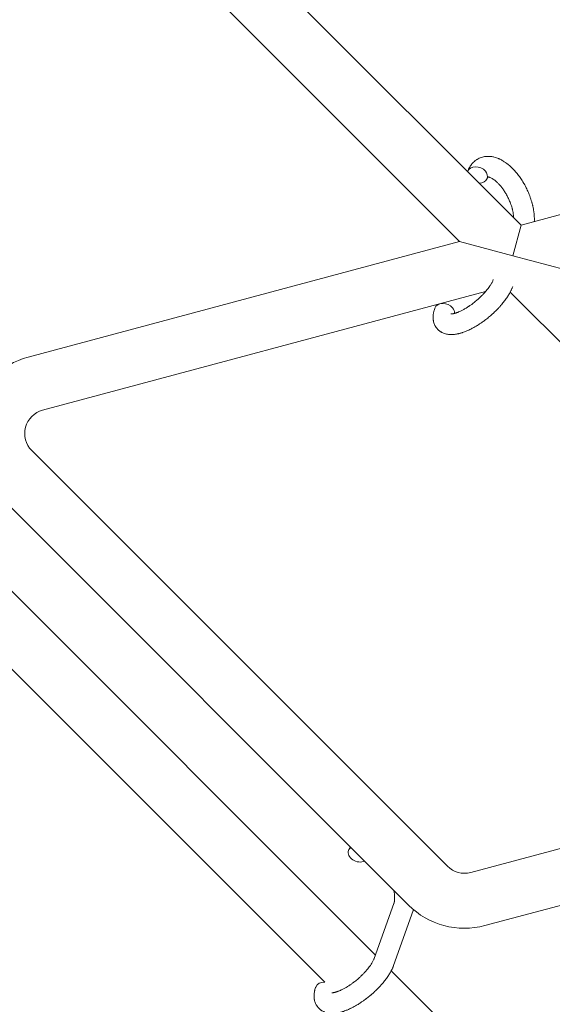
# Model space of a CAD drawing. Units: millimetres. Extents: x -8980 to 8980, y -8994 to 8994.
# Drawn here: x -2286 to -2132, y -4101 to -3815 of the extents above; entities that cross this region are included whole.
import ezdxf

# ---------------------------------------------------------------- set-up
doc = ezdxf.new("R2010")
doc.units = ezdxf.units.MM
doc.linetypes.add('K5LT_THIN', pattern=[0])

# ---------------------------------------------------------------- blocks, each defined once
blk = doc.blocks.new('ИТ-12')
at = {"color": 7, "linetype": 'K5LT_THIN', "lineweight": 18}
for p, q in [((5111.8, -3739.16), (5247.34, -3874.7)), ((5095.6, -3745.59), (5229.49, -3879.48)), ((5247.34, -3874.7), (5430.25, -3825.68)), ((5244.95, -3883.62), (5247.34, -3874.7)), ((5104.09, -3913.08), (5229.49, -3879.48)), ((5229.49, -3879.48), (5244.95, -3883.62)), ((5244.95, -3883.62), (5260.4, -3887.76)), ((5108.24, -3928.53), (5237.05, -3894.02)), ((5244.2, -3894.19), (5365.44, -4015.42)), ((5225.94, -4061.08), (5105.1, -3940.24)), ((5214.62, -4072.4), (5093.78, -3951.56)), ((5205.01, -4086.92), (5078.05, -3959.97)), ((5190.3, -4094.85), (5066.32, -3970.87)), ((5360.89, -4028.55), (5232.7, -4062.9)), ((5365.03, -4044), (5236.84, -4078.35)), ((5210.36, -4071.99), (5204.65, -4087.91)), ((5216.01, -4074.02), (5210.3, -4089.94)), ((5333.15, -4215.06), (5209.6, -4091.52))]:
    blk.add_line(p, q, dxfattribs=at)
for centre, radius, start, end in [((5110.05, -3935.29), 23, 105, 225), ((5110.05, -3935.29), 7, 105, 225), ((5230.89, -4056.14), 7, 225, 285), ((5230.89, -4056.14), 23, 225, 285)]:
    blk.add_arc(centre, radius, start, end, dxfattribs=at)
at = {"color": 7, "linetype": 'K5LT_THIN', "lineweight": 18, "extrusion": (0, 0, -1)}
for centre, start_param, end_param in [((5234.65, -3860.16), 3.141593, 5.355092), ((5234.65, -3860.16), 3.127839, 3.141593), ((5234.65, -3860.16), 0, 1.113827), ((5234.65, -3860.16), 5.355092, 6.283185), ((5225.1, -3899.89), 3.141593, 5.355092), ((5225.1, -3899.89), 5.355092, 6.053873), ((5200.04, -4057.5), 3.141593, 3.602854), ((5200.04, -4057.5), 0.638812, 3.141593), ((5190.49, -4097.23), 3.141593, 4.379671)]:
    blk.add_ellipse(centre, major_axis=(2.82, -1.01), ratio=0.769885, start_param=start_param, end_param=end_param, dxfattribs=at)
at = {"color": 7, "linetype": 'K5LT_THIN', "lineweight": 18}
for points, knots in [([(5251.2, -3873.66), (5251.2, -3873.65), (5251.2, -3873.64), (5251.21, -3873.43), (5251.21, -3873.23), (5251.21, -3872.98), (5251.22, -3872.93), (5251.21, -3872.71), (5251.21, -3872.54), (5251.2, -3872.25), (5251.19, -3872.14), (5251.18, -3872), (5251.18, -3871.99), (5251.18, -3871.94), (5251.18, -3871.9), (5251.17, -3871.87), (5251.17, -3871.87), (5251.17, -3871.8), (5251.17, -3871.74), (5251.15, -3871.57), (5251.14, -3871.46), (5251.1, -3871.12), (5251.07, -3870.88), (5251.02, -3870.5), (5251, -3870.35), (5250.97, -3870.2), (5250.97, -3870.18), (5250.94, -3870.02), (5250.91, -3869.87), (5250.86, -3869.6), (5250.83, -3869.47), (5250.78, -3869.25), (5250.76, -3869.16), (5250.73, -3869.01), (5250.72, -3868.96), (5250.67, -3868.77), (5250.64, -3868.63), (5250.58, -3868.43), (5250.57, -3868.36), (5250.54, -3868.27), (5250.54, -3868.25), (5250.52, -3868.21), (5250.52, -3868.18), (5250.5, -3868.11), (5250.48, -3868.06), (5250.46, -3867.98), (5250.45, -3867.95), (5250.37, -3867.67), (5250.29, -3867.42), (5250.16, -3867), (5250.1, -3866.83), (5250.03, -3866.66), (5250.03, -3866.65), (5250.03, -3866.63), (5250.02, -3866.62), (5250.02, -3866.6), (5250.01, -3866.59), (5249.92, -3866.34), (5249.83, -3866.1), (5249.66, -3865.66), (5249.57, -3865.45), (5249.28, -3864.77), (5249.06, -3864.31), (5248.69, -3863.58), (5248.55, -3863.31), (5248.3, -3862.85), (5248.19, -3862.66), (5248.07, -3862.45), (5248.05, -3862.42), (5247.78, -3861.99), (5247.54, -3861.59), (5247, -3860.8), (5246.72, -3860.41), (5246.14, -3859.66), (5245.85, -3859.31), (5245.25, -3858.64), (5244.95, -3858.33), (5244.34, -3857.74), (5244.03, -3857.46), (5243.67, -3857.16), (5243.61, -3857.11), (5243.36, -3856.92), (5243.15, -3856.76), (5242.9, -3856.57), (5242.85, -3856.54), (5242.59, -3856.35), (5242.37, -3856.21), (5242.14, -3856.08), (5242.14, -3856.07), (5242.12, -3856.06), (5242.12, -3856.06), (5241.95, -3855.96), (5241.8, -3855.87), (5241.5, -3855.71), (5241.36, -3855.64), (5241.17, -3855.55), (5241.11, -3855.52), (5241.04, -3855.49), (5241.03, -3855.48), (5240.94, -3855.45), (5240.87, -3855.41), (5240.6, -3855.3), (5240.41, -3855.22), (5239.94, -3855.06), (5239.66, -3854.98), (5239.29, -3854.89), (5239.2, -3854.87), (5238.95, -3854.83), (5238.8, -3854.81), (5238.63, -3854.78), (5238.61, -3854.78), (5238.34, -3854.74), (5238.08, -3854.73), (5237.61, -3854.72), (5237.39, -3854.74), (5237.15, -3854.75), (5237.13, -3854.75), (5236.88, -3854.78), (5236.65, -3854.82), (5236.2, -3854.91), (5235.99, -3854.97), (5235.57, -3855.11), (5235.36, -3855.2), (5234.96, -3855.38), (5234.77, -3855.49), (5234.5, -3855.65), (5234.43, -3855.7), (5234.24, -3855.83), (5234.14, -3855.9), (5233.87, -3856.11), (5233.7, -3856.26), (5233.37, -3856.57), (5233.22, -3856.74), (5232.95, -3857.07), (5232.84, -3857.22), (5232.7, -3857.41), (5232.67, -3857.45), (5232.65, -3857.49), (5232.64, -3857.5), (5232.6, -3857.56), (5232.57, -3857.61), (5232.45, -3857.82), (5232.37, -3857.96), (5232.28, -3858.11), (5232.28, -3858.12), (5232.15, -3858.36), (5232.04, -3858.6), (5231.9, -3858.94), (5231.86, -3859.04), (5231.83, -3859.15)], [10.121087, 10.121087, 10.121087, 10.121087, 10.239693, 10.239693, 12.120776, 12.120776, 12.570444, 12.570444, 14.12249, 14.12249, 15.20199, 15.20199, 15.322865, 15.322865, 15.656599, 15.656599, 15.663143, 15.663143, 16.245414, 16.245414, 17.189745, 17.189745, 19.31373, 19.31373, 20.566633, 20.566633, 20.688197, 20.688197, 21.981398, 21.981398, 23.076261, 23.076261, 23.913976, 23.913976, 24.339738, 24.339738, 25.541324, 25.541324, 26.111915, 26.111915, 26.301489, 26.301489, 26.513619, 26.513619, 26.933084, 26.933084, 27.196506, 27.196506, 29.332489, 29.332489, 30.801276, 30.801276, 30.878715, 30.878715, 30.948671, 30.948671, 31.049756, 31.049756, 33.10809, 33.10809, 34.913355, 34.913355, 39.043225, 39.043225, 41.493032, 41.493032, 43.237001, 43.237001, 43.518611, 43.518611, 47.325781, 47.325781, 51.320715, 51.320715, 55.225404, 55.225404, 59.037147, 59.037147, 62.747048, 62.747048, 63.381704, 63.381704, 65.763728, 65.763728, 66.339981, 66.339981, 68.819528, 68.819528, 68.905619, 68.905619, 68.977034, 68.977034, 70.753972, 70.753972, 72.272022, 72.272022, 72.931361, 72.931361, 73.022459, 73.022459, 73.882945, 73.882945, 75.952545, 75.952545, 78.914214, 78.914214, 79.898581, 79.898581, 81.465738, 81.465738, 81.703915, 81.703915, 84.33989, 84.33989, 86.632353, 86.632353, 86.847338, 86.847338, 89.254604, 89.254604, 91.590734, 91.590734, 93.883705, 93.883705, 96.160269, 96.160269, 97.134274, 97.134274, 98.446054, 98.446054, 100.765871, 100.765871, 103.145634, 103.145634, 105.150939, 105.150939, 105.611524, 105.611524, 105.667888, 105.667888, 106.380473, 106.380473, 108.08174, 108.08174, 108.189395, 108.189395, 110.903181, 110.903181, 112, 112, 112, 112]), ([(5237.47, -3861.17), (5237.5, -3861.09), (5237.53, -3861.03), (5237.56, -3860.96), (5237.56, -3860.96), (5237.59, -3860.91), (5237.61, -3860.87), (5237.65, -3860.8), (5237.67, -3860.78), (5237.69, -3860.74), (5237.7, -3860.74), (5237.71, -3860.73), (5237.71, -3860.73), (5237.72, -3860.72), (5237.73, -3860.71), (5237.72, -3860.71), (5237.72, -3860.72), (5237.71, -3860.72), (5237.71, -3860.72), (5237.71, -3860.72)], [0, 0, 0, 0, 2, 2, 2.214263, 2.214263, 3.942695, 3.942695, 5.758704, 5.758704, 7.37728, 7.37728, 7.475749, 7.475749, 9.118858, 9.118858, 9.481056, 9.481056, 9.552246, 9.552246, 9.552246, 9.552246]), ([(5237.72, -3860.71), (5237.72, -3860.71), (5237.72, -3860.71), (5237.73, -3860.71), (5237.72, -3860.72), (5237.72, -3860.72), (5237.71, -3860.72), (5237.71, -3860.72), (5237.71, -3860.72), (5237.71, -3860.72)], [0.931443, 0.931443, 0.931443, 0.931443, 0.965483, 0.965483, 1.745999, 1.745999, 2.945999, 2.945999, 3.024105, 3.024105, 3.024105, 3.024105]), ([(5237.71, -3860.73), (5237.72, -3860.73), (5237.73, -3860.72), (5237.77, -3860.72), (5237.79, -3860.72), (5237.86, -3860.73), (5237.9, -3860.74), (5238.01, -3860.76), (5238.07, -3860.77), (5238.18, -3860.8), (5238.23, -3860.82), (5238.31, -3860.85), (5238.35, -3860.86), (5238.5, -3860.92), (5238.6, -3860.97), (5238.84, -3861.09), (5238.96, -3861.16), (5239.22, -3861.32), (5239.35, -3861.41), (5239.62, -3861.61), (5239.76, -3861.72), (5240.05, -3861.95), (5240.19, -3862.08), (5240.37, -3862.25), (5240.4, -3862.28), (5240.44, -3862.31), (5240.45, -3862.32), (5240.56, -3862.43), (5240.66, -3862.53), (5240.97, -3862.85), (5241.17, -3863.07), (5241.57, -3863.55), (5241.77, -3863.81), (5242.17, -3864.36), (5242.37, -3864.65), (5242.77, -3865.27), (5242.96, -3865.59), (5243.33, -3866.25), (5243.5, -3866.6), (5243.84, -3867.3), (5244, -3867.67), (5244.23, -3868.26), (5244.32, -3868.5), (5244.45, -3868.85), (5244.49, -3868.97), (5244.6, -3869.33), (5244.67, -3869.57), (5244.77, -3869.91), (5244.79, -3870.01), (5244.84, -3870.2), (5244.87, -3870.3), (5244.92, -3870.52), (5244.95, -3870.66), (5245, -3870.88), (5245.01, -3870.97), (5245.04, -3871.13), (5245.06, -3871.21), (5245.09, -3871.43), (5245.11, -3871.57), (5245.13, -3871.73), (5245.14, -3871.75), (5245.14, -3871.79), (5245.14, -3871.81), (5245.15, -3871.86), (5245.15, -3871.89), (5245.18, -3872.15), (5245.19, -3872.35), (5245.2, -3872.56)], [1.722427, 1.722427, 1.722427, 1.722427, 3.017649, 3.017649, 4.609864, 4.609864, 6.285438, 6.285438, 8.067082, 8.067082, 9.074753, 9.074753, 9.974078, 9.974078, 12.02219, 12.02219, 14.089357, 14.089357, 16.103217, 16.103217, 18.117076, 18.117076, 20.128041, 20.128041, 20.593157, 20.593157, 20.673876, 20.673876, 22.131109, 22.131109, 24.888511, 24.888511, 27.749648, 27.749648, 30.704237, 30.704237, 33.745559, 33.745559, 36.870734, 36.870734, 40.049977, 40.049977, 42.101559, 42.101559, 43.142751, 43.142751, 45.27443, 45.27443, 46.148629, 46.148629, 47.012679, 47.012679, 48.241435, 48.241435, 49.062222, 49.062222, 49.778149, 49.778149, 51.152464, 51.152464, 51.361832, 51.361832, 51.514038, 51.514038, 51.874936, 51.874936, 54.071382, 54.071382, 54.071382, 54.071382]), ([(5222.28, -3898.88), (5222.26, -3898.92), (5222.25, -3898.96), (5222.17, -3899.19), (5222.12, -3899.38), (5222.06, -3899.57), (5222.06, -3899.57), (5222.03, -3899.66), (5222.01, -3899.75), (5221.99, -3899.84), (5221.99, -3899.84), (5221.97, -3899.93), (5221.95, -3900.02), (5221.89, -3900.29), (5221.86, -3900.47), (5221.81, -3900.83), (5221.79, -3901.01), (5221.78, -3901.37), (5221.77, -3901.55), (5221.79, -3901.89), (5221.8, -3902.04), (5221.82, -3902.22), (5221.82, -3902.24), (5221.83, -3902.33), (5221.84, -3902.4), (5221.87, -3902.52), (5221.88, -3902.58), (5221.9, -3902.71), (5221.92, -3902.78), (5221.98, -3903.04), (5222.04, -3903.22), (5222.17, -3903.57), (5222.24, -3903.73), (5222.37, -3903.99), (5222.43, -3904.09), (5222.49, -3904.18), (5222.49, -3904.19), (5222.53, -3904.25), (5222.56, -3904.3), (5222.69, -3904.5), (5222.8, -3904.64), (5223.02, -3904.91), (5223.14, -3905.04), (5223.39, -3905.28), (5223.53, -3905.39), (5223.73, -3905.54), (5223.8, -3905.59), (5223.94, -3905.68), (5224.01, -3905.73), (5224.09, -3905.78), (5224.1, -3905.78), (5224.26, -3905.88), (5224.42, -3905.96), (5224.75, -3906.11), (5224.93, -3906.18), (5225.29, -3906.3), (5225.48, -3906.35), (5225.86, -3906.44), (5226.06, -3906.46), (5226.27, -3906.49), (5226.27, -3906.49), (5226.42, -3906.51), (5226.57, -3906.52), (5226.82, -3906.54), (5226.92, -3906.54), (5227.08, -3906.54), (5227.14, -3906.54), (5227.22, -3906.54), (5227.24, -3906.54), (5227.44, -3906.53), (5227.63, -3906.52), (5227.95, -3906.49), (5228.1, -3906.47), (5228.25, -3906.45), (5228.26, -3906.45), (5228.3, -3906.45), (5228.33, -3906.44), (5228.49, -3906.42), (5228.62, -3906.39), (5228.76, -3906.37), (5228.77, -3906.37), (5228.82, -3906.36), (5228.87, -3906.34), (5228.98, -3906.32), (5229.04, -3906.31), (5229.11, -3906.29), (5229.11, -3906.29), (5229.15, -3906.28), (5229.18, -3906.28), (5229.37, -3906.23), (5229.52, -3906.19), (5229.68, -3906.15), (5229.69, -3906.15), (5229.82, -3906.11), (5229.95, -3906.07), (5230.16, -3906.01), (5230.24, -3905.98), (5230.53, -3905.88), (5230.74, -3905.81), (5231.24, -3905.62), (5231.53, -3905.5), (5232.03, -3905.28), (5232.24, -3905.18), (5232.45, -3905.08), (5232.47, -3905.07), (5232.56, -3905.03), (5232.64, -3904.99), (5233.03, -3904.8), (5233.33, -3904.64), (5233.94, -3904.3), (5234.25, -3904.11), (5234.63, -3903.88), (5234.7, -3903.84), (5234.95, -3903.68), (5235.13, -3903.56), (5235.52, -3903.31), (5235.73, -3903.17), (5236.07, -3902.93), (5236.21, -3902.83), (5236.37, -3902.72), (5236.39, -3902.7), (5236.44, -3902.66), (5236.46, -3902.64), (5236.61, -3902.53), (5236.74, -3902.44), (5236.88, -3902.33), (5236.91, -3902.31), (5236.99, -3902.25), (5237.05, -3902.21), (5237.47, -3901.88), (5237.83, -3901.58), (5238.19, -3901.28), (5238.2, -3901.28), (5238.22, -3901.26), (5238.24, -3901.24), (5238.53, -3901), (5238.78, -3900.77), (5239.16, -3900.44), (5239.28, -3900.32), (5239.76, -3899.87), (5240.12, -3899.53), (5240.66, -3898.96), (5240.86, -3898.75), (5241.18, -3898.4), (5241.3, -3898.27), (5241.72, -3897.79), (5242.01, -3897.45), (5242.4, -3896.95), (5242.52, -3896.79), (5242.77, -3896.45), (5242.91, -3896.27), (5243.16, -3895.91), (5243.27, -3895.74), (5243.41, -3895.53), (5243.44, -3895.49), (5243.48, -3895.43), (5243.48, -3895.42), (5243.52, -3895.36), (5243.55, -3895.31), (5243.62, -3895.2), (5243.66, -3895.14), (5243.7, -3895.07), (5243.7, -3895.07), (5243.76, -3894.98), (5243.81, -3894.89), (5243.9, -3894.73), (5243.95, -3894.64), (5244.07, -3894.44), (5244.13, -3894.31), (5244.21, -3894.18), (5244.21, -3894.18), (5244.22, -3894.15), (5244.23, -3894.14), (5244.29, -3894.03), (5244.33, -3893.94), (5244.38, -3893.85), (5244.38, -3893.85), (5244.38, -3893.84), (5244.38, -3893.84), (5244.4, -3893.79), (5244.43, -3893.74), (5244.48, -3893.64), (5244.5, -3893.59), (5244.56, -3893.45), (5244.61, -3893.36), (5244.68, -3893.19), (5244.71, -3893.12), (5244.75, -3893.02), (5244.76, -3892.99), (5244.82, -3892.84), (5244.87, -3892.72), (5244.91, -3892.59)], [0, 0, 0, 0, 0.495399, 0.495399, 2.579969, 2.579969, 2.606551, 2.606551, 3.602218, 3.602218, 3.610494, 3.610494, 4.608994, 4.608994, 6.611437, 6.611437, 8.613879, 8.613879, 10.60053, 10.60053, 12.274918, 12.274918, 12.550029, 12.550029, 13.270757, 13.270757, 13.912186, 13.912186, 14.707317, 14.707317, 16.736339, 16.736339, 18.671984, 18.671984, 19.810589, 19.810589, 19.864454, 19.864454, 20.544166, 20.544166, 22.379396, 22.379396, 24.201978, 24.201978, 26.035285, 26.035285, 26.908625, 26.908625, 27.804597, 27.804597, 27.902791, 27.902791, 29.829026, 29.829026, 31.840388, 31.840388, 33.966332, 33.966332, 36.162707, 36.162707, 36.238629, 36.238629, 37.845107, 37.845107, 38.961572, 38.961572, 39.623994, 39.623994, 39.848022, 39.848022, 41.850937, 41.850937, 43.411532, 43.411532, 43.493869, 43.493869, 43.851835, 43.851835, 45.244382, 45.244382, 45.325434, 45.325434, 45.846808, 45.846808, 46.479913, 46.479913, 46.559308, 46.559308, 46.880344, 46.880344, 48.516477, 48.516477, 48.599857, 48.599857, 49.895381, 49.895381, 50.786687, 50.786687, 52.910419, 52.910419, 55.923427, 55.923427, 57.979686, 57.979686, 58.110248, 58.110248, 58.931046, 58.931046, 61.927033, 61.927033, 64.989532, 64.989532, 65.697014, 65.697014, 67.467525, 67.467525, 69.543357, 69.543357, 70.902592, 70.902592, 71.126108, 71.126108, 71.396505, 71.396505, 72.641228, 72.641228, 72.885082, 72.885082, 73.462987, 73.462987, 77.212003, 77.212003, 77.219253, 77.219253, 77.458057, 77.458057, 80.211549, 80.211549, 81.536079, 81.536079, 85.528742, 85.528742, 87.96927, 87.96927, 89.444695, 89.444695, 93.285903, 93.285903, 94.970583, 94.970583, 97.048697, 97.048697, 98.912678, 98.912678, 99.386212, 99.386212, 99.520474, 99.520474, 100.064493, 100.064493, 100.723485, 100.723485, 100.805961, 100.805961, 101.729175, 101.729175, 102.644445, 102.644445, 104.028891, 104.028891, 104.096177, 104.096177, 104.29249, 104.29249, 105.280101, 105.280101, 105.327501, 105.327501, 105.336405, 105.336405, 105.884556, 105.884556, 106.42549, 106.42549, 107.484051, 107.484051, 108.303506, 108.303506, 108.584709, 108.584709, 110, 110, 110, 110]), ([(5226.95, -3900.53), (5226.94, -3900.53), (5226.95, -3900.53), (5226.97, -3900.54), (5227, -3900.54), (5227.07, -3900.54), (5227.13, -3900.54), (5227.25, -3900.53), (5227.34, -3900.52), (5227.42, -3900.51), (5227.42, -3900.51), (5227.5, -3900.5), (5227.58, -3900.48), (5227.67, -3900.47), (5227.68, -3900.47), (5227.71, -3900.46), (5227.72, -3900.46), (5227.77, -3900.44), (5227.81, -3900.44), (5227.87, -3900.42), (5227.89, -3900.42), (5227.95, -3900.4), (5227.99, -3900.39), (5228.09, -3900.36), (5228.16, -3900.34), (5228.22, -3900.32), (5228.23, -3900.32), (5228.33, -3900.29), (5228.43, -3900.26), (5228.58, -3900.21), (5228.63, -3900.19), (5228.77, -3900.14), (5228.85, -3900.11), (5229.01, -3900.05), (5229.1, -3900.01), (5229.35, -3899.9), (5229.53, -3899.83), (5229.86, -3899.67), (5230.01, -3899.6), (5230.27, -3899.46), (5230.39, -3899.4), (5230.79, -3899.19), (5231.07, -3899.02), (5231.47, -3898.78), (5231.58, -3898.71), (5231.82, -3898.56), (5231.96, -3898.47), (5232.16, -3898.34), (5232.21, -3898.3), (5232.51, -3898.1), (5232.75, -3897.92), (5233.06, -3897.7), (5233.13, -3897.65), (5233.52, -3897.35), (5233.83, -3897.11), (5234.3, -3896.72), (5234.45, -3896.59), (5234.6, -3896.46), (5234.61, -3896.46), (5234.64, -3896.43), (5234.68, -3896.39), (5234.76, -3896.32), (5234.8, -3896.28), (5234.91, -3896.19), (5234.96, -3896.14), (5235.04, -3896.08), (5235.05, -3896.06), (5235.31, -3895.83), (5235.54, -3895.6), (5235.83, -3895.33), (5235.88, -3895.27), (5236.04, -3895.11), (5236.14, -3895.01), (5236.24, -3894.91), (5236.24, -3894.91), (5236.34, -3894.8), (5236.45, -3894.68), (5236.61, -3894.51), (5236.67, -3894.45), (5236.83, -3894.26), (5236.94, -3894.14), (5237.17, -3893.87), (5237.3, -3893.72), (5237.56, -3893.39), (5237.7, -3893.21), (5237.9, -3892.95), (5237.95, -3892.88), (5238.1, -3892.67), (5238.2, -3892.53), (5238.36, -3892.3), (5238.42, -3892.2), (5238.51, -3892.06), (5238.54, -3892.01), (5238.64, -3891.84), (5238.72, -3891.71), (5238.8, -3891.57), (5238.81, -3891.56), (5238.88, -3891.42), (5238.95, -3891.29), (5239.08, -3891.03), (5239.13, -3890.9), (5239.21, -3890.71), (5239.24, -3890.63), (5239.27, -3890.57)], [0, 0, 0, 0, 1.575291, 1.575291, 3.090668, 3.090668, 4.92829, 4.92829, 6.675585, 6.675585, 6.765911, 6.765911, 8.207292, 8.207292, 8.396707, 8.396707, 8.690182, 8.690182, 9.246312, 9.246312, 9.625246, 9.625246, 10.207237, 10.207237, 11.124368, 11.124368, 11.189885, 11.189885, 12.507562, 12.507562, 13.202993, 13.202993, 14.189744, 14.189744, 15.216101, 15.216101, 17.22641, 17.22641, 18.861106, 18.861106, 20.100402, 20.100402, 23.081764, 23.081764, 24.172741, 24.172741, 25.582052, 25.582052, 26.154993, 26.154993, 28.573757, 28.573757, 29.309831, 29.309831, 32.539532, 32.539532, 34.153673, 34.153673, 34.165944, 34.165944, 34.555117, 34.555117, 35.03415, 35.03415, 35.642187, 35.642187, 35.841387, 35.841387, 38.455407, 38.455407, 39.106429, 39.106429, 40.272175, 40.272175, 40.286848, 40.286848, 41.5833, 41.5833, 42.296797, 42.296797, 43.715298, 43.715298, 45.407113, 45.407113, 47.584208, 47.584208, 48.427705, 48.427705, 50.126012, 50.126012, 51.344369, 51.344369, 51.967714, 51.967714, 53.626617, 53.626617, 53.836594, 53.836594, 55.650267, 55.650267, 57.673918, 57.673918, 59, 59, 59, 59]), ([(5197.67, -4055.45), (5197.67, -4055.45), (5197.66, -4055.46), (5197.54, -4055.71), (5197.43, -4055.94), (5197.29, -4056.29), (5197.25, -4056.39), (5197.21, -4056.49)], [108.08174, 108.08174, 108.08174, 108.08174, 108.189395, 108.189395, 110.903181, 110.903181, 112, 112, 112, 112]), ([(5210.36, -4068.14), (5210.38, -4068.23), (5210.4, -4068.31), (5210.43, -4068.48), (5210.44, -4068.55), (5210.47, -4068.77), (5210.5, -4068.91), (5210.52, -4069.08), (5210.52, -4069.1), (5210.53, -4069.13), (5210.53, -4069.15), (5210.53, -4069.2), (5210.54, -4069.24), (5210.57, -4069.49), (5210.58, -4069.7), (5210.59, -4069.96), (5210.59, -4070), (5210.6, -4070.12), (5210.6, -4070.2), (5210.6, -4070.29), (5210.6, -4070.3), (5210.6, -4070.4), (5210.6, -4070.49), (5210.6, -4070.58), (5210.59, -4070.6), (5210.59, -4070.69), (5210.59, -4070.78), (5210.58, -4070.9), (5210.57, -4070.93), (5210.57, -4071), (5210.57, -4071.02), (5210.55, -4071.15), (5210.54, -4071.25), (5210.52, -4071.37), (5210.51, -4071.4), (5210.51, -4071.44), (5210.5, -4071.45), (5210.48, -4071.57), (5210.46, -4071.67), (5210.43, -4071.78), (5210.43, -4071.79), (5210.41, -4071.83), (5210.41, -4071.86), (5210.39, -4071.92), (5210.37, -4071.96), (5210.36, -4071.99)], [48.241435, 48.241435, 48.241435, 48.241435, 49.062222, 49.062222, 49.778149, 49.778149, 51.152464, 51.152464, 51.361832, 51.361832, 51.514038, 51.514038, 51.874936, 51.874936, 54.071382, 54.071382, 54.553725, 54.553725, 55.426148, 55.426148, 55.585334, 55.585334, 56.580438, 56.580438, 56.734489, 56.734489, 57.774421, 57.774421, 58.255873, 58.255873, 58.607151, 58.607151, 60.015982, 60.015982, 60.426812, 60.426812, 60.632662, 60.632662, 62.430296, 62.430296, 62.654013, 62.654013, 63.204322, 63.204322, 64, 64, 64, 64]), ([(5187.66, -4096.22), (5187.65, -4096.26), (5187.63, -4096.31), (5187.56, -4096.54), (5187.5, -4096.72), (5187.44, -4096.91), (5187.44, -4096.91), (5187.42, -4097.01), (5187.4, -4097.09), (5187.37, -4097.18), (5187.37, -4097.19), (5187.35, -4097.28), (5187.33, -4097.36), (5187.28, -4097.63), (5187.25, -4097.81), (5187.2, -4098.17), (5187.18, -4098.35), (5187.16, -4098.72), (5187.16, -4098.9), (5187.17, -4099.23), (5187.19, -4099.38), (5187.2, -4099.56), (5187.21, -4099.59), (5187.22, -4099.68), (5187.23, -4099.74), (5187.25, -4099.87), (5187.26, -4099.92), (5187.29, -4100.05), (5187.31, -4100.13), (5187.37, -4100.38), (5187.42, -4100.56), (5187.55, -4100.91), (5187.63, -4101.08), (5187.76, -4101.34), (5187.81, -4101.43), (5187.87, -4101.53), (5187.87, -4101.53), (5187.91, -4101.59), (5187.95, -4101.65), (5188.08, -4101.85), (5188.18, -4101.99), (5188.41, -4102.25), (5188.53, -4102.38), (5188.78, -4102.62), (5188.91, -4102.73), (5189.12, -4102.89), (5189.19, -4102.94), (5189.32, -4103.03), (5189.4, -4103.07), (5189.47, -4103.12), (5189.48, -4103.13), (5189.65, -4103.22), (5189.81, -4103.31), (5190.14, -4103.46), (5190.31, -4103.53), (5190.68, -4103.65), (5190.86, -4103.7), (5191.25, -4103.78), (5191.45, -4103.81), (5191.65, -4103.84), (5191.66, -4103.84), (5191.81, -4103.86), (5191.96, -4103.87), (5192.2, -4103.88), (5192.3, -4103.88), (5192.47, -4103.88), (5192.53, -4103.88), (5192.61, -4103.88), (5192.63, -4103.88), (5192.83, -4103.88), (5193.01, -4103.87), (5193.34, -4103.84), (5193.49, -4103.82), (5193.64, -4103.8), (5193.64, -4103.8), (5193.68, -4103.79), (5193.72, -4103.79), (5193.88, -4103.76), (5194.01, -4103.74), (5194.15, -4103.71), (5194.15, -4103.71), (5194.21, -4103.7), (5194.26, -4103.69), (5194.37, -4103.67), (5194.43, -4103.65), (5194.49, -4103.64), (5194.5, -4103.64), (5194.54, -4103.63), (5194.57, -4103.62), (5194.75, -4103.58), (5194.91, -4103.54), (5195.07, -4103.49), (5195.08, -4103.49), (5195.21, -4103.46), (5195.33, -4103.42), (5195.54, -4103.35), (5195.63, -4103.33), (5195.92, -4103.23), (5196.12, -4103.16), (5196.62, -4102.97), (5196.92, -4102.85), (5197.42, -4102.62), (5197.62, -4102.53), (5197.84, -4102.42), (5197.85, -4102.42), (5197.95, -4102.37), (5198.03, -4102.33), (5198.41, -4102.14), (5198.71, -4101.98), (5199.32, -4101.64), (5199.63, -4101.45), (5200.02, -4101.23), (5200.09, -4101.18), (5200.34, -4101.02), (5200.52, -4100.91), (5200.9, -4100.65), (5201.11, -4100.51), (5201.46, -4100.27), (5201.59, -4100.17), (5201.75, -4100.06), (5201.77, -4100.04), (5201.82, -4100.01), (5201.85, -4099.99), (5202, -4099.88), (5202.12, -4099.79), (5202.27, -4099.68), (5202.29, -4099.66), (5202.38, -4099.6), (5202.43, -4099.55), (5202.86, -4099.22), (5203.22, -4098.92), (5203.58, -4098.63), (5203.58, -4098.63), (5203.61, -4098.61), (5203.63, -4098.59), (5203.91, -4098.35), (5204.17, -4098.12), (5204.55, -4097.78), (5204.67, -4097.67), (5205.15, -4097.22), (5205.5, -4096.87), (5206.05, -4096.31), (5206.25, -4096.09), (5206.57, -4095.75), (5206.69, -4095.61), (5207.1, -4095.14), (5207.39, -4094.79), (5207.79, -4094.29), (5207.9, -4094.14), (5208.16, -4093.8), (5208.3, -4093.61), (5208.55, -4093.25), (5208.66, -4093.09), (5208.8, -4092.87), (5208.83, -4092.83), (5208.86, -4092.78), (5208.87, -4092.76), (5208.91, -4092.7), (5208.94, -4092.65), (5209.01, -4092.54), (5209.04, -4092.49), (5209.09, -4092.42), (5209.09, -4092.41), (5209.14, -4092.32), (5209.2, -4092.24), (5209.29, -4092.07), (5209.34, -4091.99), (5209.45, -4091.78), (5209.52, -4091.66), (5209.59, -4091.53), (5209.6, -4091.52), (5209.61, -4091.5), (5209.62, -4091.48), (5209.67, -4091.38), (5209.72, -4091.29), (5209.76, -4091.19), (5209.76, -4091.19), (5209.77, -4091.18), (5209.77, -4091.18), (5209.79, -4091.13), (5209.82, -4091.09), (5209.86, -4090.99), (5209.89, -4090.94), (5209.95, -4090.8), (5209.99, -4090.7), (5210.07, -4090.53), (5210.1, -4090.46), (5210.14, -4090.36), (5210.15, -4090.34), (5210.21, -4090.19), (5210.26, -4090.06), (5210.3, -4089.94)], [0, 0, 0, 0, 0.495399, 0.495399, 2.579969, 2.579969, 2.606551, 2.606551, 3.602218, 3.602218, 3.610494, 3.610494, 4.608994, 4.608994, 6.611437, 6.611437, 8.613879, 8.613879, 10.60053, 10.60053, 12.274918, 12.274918, 12.550029, 12.550029, 13.270757, 13.270757, 13.912186, 13.912186, 14.707317, 14.707317, 16.736339, 16.736339, 18.671984, 18.671984, 19.810589, 19.810589, 19.864454, 19.864454, 20.544166, 20.544166, 22.379396, 22.379396, 24.201978, 24.201978, 26.035285, 26.035285, 26.908625, 26.908625, 27.804597, 27.804597, 27.902791, 27.902791, 29.829026, 29.829026, 31.840388, 31.840388, 33.966332, 33.966332, 36.162707, 36.162707, 36.238629, 36.238629, 37.845107, 37.845107, 38.961572, 38.961572, 39.623994, 39.623994, 39.848022, 39.848022, 41.850937, 41.850937, 43.411532, 43.411532, 43.493869, 43.493869, 43.851835, 43.851835, 45.244382, 45.244382, 45.325434, 45.325434, 45.846808, 45.846808, 46.479913, 46.479913, 46.559308, 46.559308, 46.880344, 46.880344, 48.516477, 48.516477, 48.599857, 48.599857, 49.895381, 49.895381, 50.786687, 50.786687, 52.910419, 52.910419, 55.923427, 55.923427, 57.979686, 57.979686, 58.110248, 58.110248, 58.931046, 58.931046, 61.927033, 61.927033, 64.989532, 64.989532, 65.697014, 65.697014, 67.467525, 67.467525, 69.543357, 69.543357, 70.902592, 70.902592, 71.126108, 71.126108, 71.396505, 71.396505, 72.641228, 72.641228, 72.885082, 72.885082, 73.462987, 73.462987, 77.212003, 77.212003, 77.219253, 77.219253, 77.458057, 77.458057, 80.211549, 80.211549, 81.536079, 81.536079, 85.528742, 85.528742, 87.96927, 87.96927, 89.444695, 89.444695, 93.285903, 93.285903, 94.970583, 94.970583, 97.048697, 97.048697, 98.912678, 98.912678, 99.386212, 99.386212, 99.520474, 99.520474, 100.064493, 100.064493, 100.723485, 100.723485, 100.805961, 100.805961, 101.729175, 101.729175, 102.644445, 102.644445, 104.028891, 104.028891, 104.096177, 104.096177, 104.29249, 104.29249, 105.280101, 105.280101, 105.327501, 105.327501, 105.336405, 105.336405, 105.884556, 105.884556, 106.42549, 106.42549, 107.484051, 107.484051, 108.303506, 108.303506, 108.584709, 108.584709, 110, 110, 110, 110]), ([(5192.33, -4097.88), (5192.33, -4097.88), (5192.33, -4097.88), (5192.36, -4097.88), (5192.38, -4097.88), (5192.46, -4097.88), (5192.51, -4097.88), (5192.64, -4097.88), (5192.72, -4097.86), (5192.8, -4097.86), (5192.81, -4097.85), (5192.88, -4097.84), (5192.96, -4097.83), (5193.05, -4097.81), (5193.06, -4097.81), (5193.09, -4097.8), (5193.11, -4097.8), (5193.16, -4097.79), (5193.19, -4097.78), (5193.25, -4097.77), (5193.28, -4097.76), (5193.34, -4097.75), (5193.38, -4097.74), (5193.48, -4097.71), (5193.54, -4097.69), (5193.61, -4097.67), (5193.61, -4097.67), (5193.71, -4097.64), (5193.81, -4097.61), (5193.96, -4097.55), (5194.02, -4097.53), (5194.15, -4097.49), (5194.23, -4097.46), (5194.4, -4097.39), (5194.48, -4097.36), (5194.74, -4097.25), (5194.92, -4097.17), (5195.24, -4097.02), (5195.39, -4096.94), (5195.66, -4096.81), (5195.77, -4096.75), (5196.17, -4096.53), (5196.46, -4096.37), (5196.86, -4096.12), (5196.96, -4096.06), (5197.21, -4095.9), (5197.35, -4095.81), (5197.54, -4095.68), (5197.6, -4095.64), (5197.9, -4095.44), (5198.13, -4095.27), (5198.44, -4095.05), (5198.52, -4094.99), (5198.91, -4094.7), (5199.22, -4094.45), (5199.68, -4094.07), (5199.84, -4093.94), (5199.99, -4093.8), (5199.99, -4093.8), (5200.03, -4093.77), (5200.07, -4093.74), (5200.15, -4093.67), (5200.19, -4093.63), (5200.29, -4093.54), (5200.35, -4093.49), (5200.42, -4093.42), (5200.44, -4093.4), (5200.7, -4093.17), (5200.93, -4092.95), (5201.21, -4092.67), (5201.27, -4092.61), (5201.43, -4092.46), (5201.52, -4092.36), (5201.62, -4092.25), (5201.62, -4092.25), (5201.73, -4092.14), (5201.83, -4092.03), (5202, -4091.85), (5202.05, -4091.79), (5202.22, -4091.61), (5202.33, -4091.48), (5202.56, -4091.22), (5202.68, -4091.07), (5202.95, -4090.74), (5203.09, -4090.55), (5203.29, -4090.3), (5203.34, -4090.23), (5203.49, -4090.02), (5203.58, -4089.88), (5203.74, -4089.64), (5203.81, -4089.55), (5203.9, -4089.4), (5203.93, -4089.35), (5204.03, -4089.18), (5204.11, -4089.05), (5204.18, -4088.92), (5204.19, -4088.9), (5204.27, -4088.76), (5204.34, -4088.63), (5204.46, -4088.38), (5204.52, -4088.25), (5204.6, -4088.05), (5204.63, -4087.98), (5204.65, -4087.91)], [0, 0, 0, 0, 1.575291, 1.575291, 3.090668, 3.090668, 4.92829, 4.92829, 6.675585, 6.675585, 6.765911, 6.765911, 8.207292, 8.207292, 8.396707, 8.396707, 8.690182, 8.690182, 9.246312, 9.246312, 9.625246, 9.625246, 10.207237, 10.207237, 11.124368, 11.124368, 11.189885, 11.189885, 12.507562, 12.507562, 13.202993, 13.202993, 14.189744, 14.189744, 15.216101, 15.216101, 17.22641, 17.22641, 18.861106, 18.861106, 20.100402, 20.100402, 23.081764, 23.081764, 24.172741, 24.172741, 25.582052, 25.582052, 26.154993, 26.154993, 28.573757, 28.573757, 29.309831, 29.309831, 32.539532, 32.539532, 34.153673, 34.153673, 34.165944, 34.165944, 34.555117, 34.555117, 35.03415, 35.03415, 35.642187, 35.642187, 35.841387, 35.841387, 38.455407, 38.455407, 39.106429, 39.106429, 40.272175, 40.272175, 40.286848, 40.286848, 41.5833, 41.5833, 42.296797, 42.296797, 43.715298, 43.715298, 45.407113, 45.407113, 47.584208, 47.584208, 48.427705, 48.427705, 50.126012, 50.126012, 51.344369, 51.344369, 51.967714, 51.967714, 53.626617, 53.626617, 53.836594, 53.836594, 55.650267, 55.650267, 57.673918, 57.673918, 59, 59, 59, 59])]:
    blk.add_open_spline(points, degree=3, knots=knots, dxfattribs=at)
blk.add_open_spline([(5216.01, -4074.02), (5216.04, -4073.93), (5216.07, -4073.84), (5216.1, -4073.75)], degree=3, dxfattribs=at)

msp = doc.modelspace()

# ---------------------------------------------------------------- block references
msp.add_blockref('ИТ-12', (-7387.96, 0))

doc.saveas('drawing.dxf')
